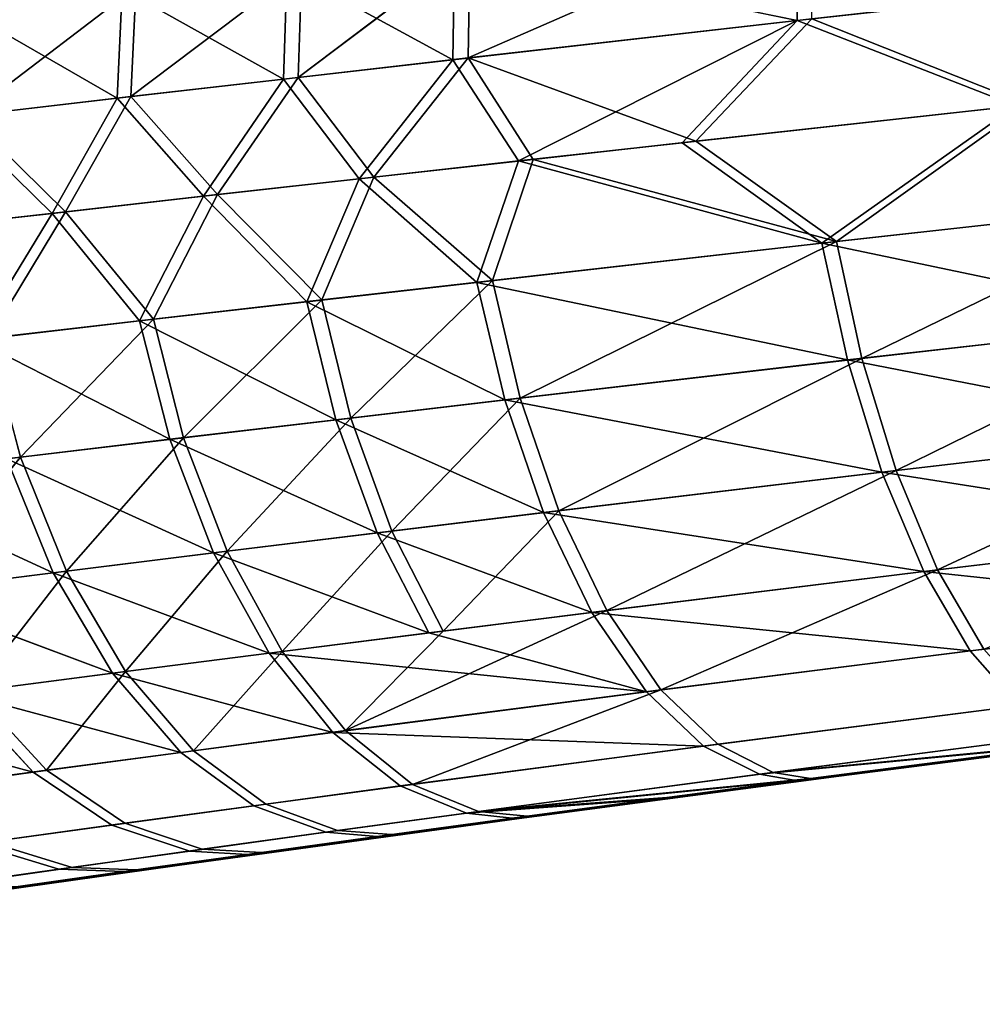
# Model space of a CAD drawing. Extents: x -0.297 to 0.297, y -0.016 to 0.14.
# Drawn here: x -0.159 to -0.151, y -0.016 to -0.008 of the extents above; entities that cross this region are included whole.
import ezdxf

# ---------------------------------------------------------------- set-up
doc = ezdxf.new("R2010")
doc.units = 0
doc.layers.add('L5_RUECKENLEHNE_MIT_FR_SUNG', color=7, linetype='CONTINUOUS')

msp = doc.modelspace()

# ---------------------------------------------------------------- linework, layer by layer
at = {"layer": 'L5_RUECKENLEHNE_MIT_FR_SUNG', "color": 8}
for points, invisible_edges in [([(-0.152441, -0.006859, 0.220932), (-0.155205, -0.007181, 0.219717), (-0.155219, -0.008075, 0.219988), (-0.152441, -0.006859, 0.220932)], 8), ([(-0.152434, -0.007759, 0.221207), (-0.152441, -0.006859, 0.220932), (-0.155219, -0.008075, 0.219988), (-0.152434, -0.007759, 0.221207)], 8), ([(-0.152552, -0.007772, -0.099718), (-0.155329, -0.007196, -0.098214), (-0.152558, -0.006872, -0.099444), (-0.152552, -0.007772, -0.099718)], 8), ([(-0.149743, -0.007458, -0.100719), (-0.152552, -0.007772, -0.099718), (-0.152558, -0.006872, -0.099444), (-0.149743, -0.007458, -0.100719)], 8), ([(-0.155205, -0.007181, 0.219717), (-0.156571, -0.007342, 0.219008), (-0.156598, -0.008234, 0.219275), (-0.155205, -0.007181, 0.219717)], 8), ([(-0.155205, -0.007181, 0.219717), (-0.156598, -0.008234, 0.219275), (-0.155219, -0.008075, 0.219988), (-0.155205, -0.007181, 0.219717)], 8), ([(-0.155329, -0.007196, -0.098214), (-0.155345, -0.00809, -0.098485), (-0.15669, -0.007357, -0.0975), (-0.155329, -0.007196, -0.098214)], 8), ([(-0.152552, -0.007772, -0.099718), (-0.155345, -0.00809, -0.098485), (-0.155329, -0.007196, -0.098214), (-0.152552, -0.007772, -0.099718)], 8), ([(-0.156571, -0.007342, 0.219008), (-0.157915, -0.007502, 0.218225), (-0.157957, -0.00839, 0.218488), (-0.156571, -0.007342, 0.219008)], 8), ([(-0.156571, -0.007342, 0.219008), (-0.157957, -0.00839, 0.218488), (-0.156598, -0.008234, 0.219275), (-0.156571, -0.007342, 0.219008)], 8), ([(-0.15669, -0.007357, -0.0975), (-0.156719, -0.008247, -0.097767), (-0.158026, -0.007516, -0.096714), (-0.15669, -0.007357, -0.0975)], 8), ([(-0.155345, -0.00809, -0.098485), (-0.156719, -0.008247, -0.097767), (-0.15669, -0.007357, -0.0975), (-0.155345, -0.00809, -0.098485)], 8), ([(-0.157915, -0.007502, 0.218225), (-0.159226, -0.007659, 0.217366), (-0.159282, -0.008543, 0.217624), (-0.157915, -0.007502, 0.218225)], 8), ([(-0.157915, -0.007502, 0.218225), (-0.159282, -0.008543, 0.217624), (-0.157957, -0.00839, 0.218488), (-0.157915, -0.007502, 0.218225)], 8), ([(-0.149743, -0.007458, -0.100719), (-0.150778, -0.008465, -0.100459), (-0.152552, -0.007772, -0.099718), (-0.149743, -0.007458, -0.100719)], 8), ([(-0.149641, -0.007446, 0.222193), (-0.152434, -0.007759, 0.221207), (-0.150683, -0.008455, 0.221933), (-0.149641, -0.007446, 0.222193)], 8), ([(-0.158026, -0.007516, -0.096714), (-0.158068, -0.008403, -0.096977), (-0.159335, -0.007672, -0.095847), (-0.158026, -0.007516, -0.096714)], 8), ([(-0.156719, -0.008247, -0.097767), (-0.158068, -0.008403, -0.096977), (-0.158026, -0.007516, -0.096714), (-0.156719, -0.008247, -0.097767)], 8), ([(-0.158068, -0.008403, -0.096977), (-0.159393, -0.008556, -0.096104), (-0.159335, -0.007672, -0.095847), (-0.158068, -0.008403, -0.096977)], 8), ([(-0.152552, -0.007772, -0.099718), (-0.154811, -0.008912, -0.098829), (-0.155345, -0.00809, -0.098485), (-0.152552, -0.007772, -0.099718)], 8), ([(-0.152434, -0.007759, 0.221207), (-0.155219, -0.008075, 0.219988), (-0.153374, -0.008752, 0.220911), (-0.152434, -0.007759, 0.221207)], 8), ([(-0.152552, -0.007772, -0.099718), (-0.153486, -0.008765, -0.099422), (-0.154811, -0.008912, -0.098829), (-0.152552, -0.007772, -0.099718)], 8), ([(-0.150778, -0.008465, -0.100459), (-0.153486, -0.008765, -0.099422), (-0.152552, -0.007772, -0.099718), (-0.150778, -0.008465, -0.100459)], 8), ([(-0.150683, -0.008455, 0.221933), (-0.152434, -0.007759, 0.221207), (-0.153374, -0.008752, 0.220911), (-0.150683, -0.008455, 0.221933)], 8), ([(-0.155345, -0.00809, -0.098485), (-0.156105, -0.009057, -0.098186), (-0.156719, -0.008247, -0.097767), (-0.155345, -0.00809, -0.098485)], 8), ([(-0.155219, -0.008075, 0.219988), (-0.156598, -0.008234, 0.219275), (-0.155986, -0.009043, 0.219685), (-0.155219, -0.008075, 0.219988)], 8), ([(-0.154811, -0.008912, -0.098829), (-0.156105, -0.009057, -0.098186), (-0.155345, -0.00809, -0.098485), (-0.154811, -0.008912, -0.098829)], 8), ([(-0.154692, -0.008899, 0.220326), (-0.155219, -0.008075, 0.219988), (-0.155986, -0.009043, 0.219685), (-0.154692, -0.008899, 0.220326)], 8), ([(-0.153374, -0.008752, 0.220911), (-0.155219, -0.008075, 0.219988), (-0.154692, -0.008899, 0.220326), (-0.153374, -0.008752, 0.220911)], 8), ([(-0.156719, -0.008247, -0.097767), (-0.157367, -0.009199, -0.097488), (-0.158068, -0.008403, -0.096977), (-0.156719, -0.008247, -0.097767)], 8), ([(-0.156598, -0.008234, 0.219275), (-0.157957, -0.00839, 0.218488), (-0.157253, -0.009185, 0.21899), (-0.156598, -0.008234, 0.219275)], 8), ([(-0.156105, -0.009057, -0.098186), (-0.157367, -0.009199, -0.097488), (-0.156719, -0.008247, -0.097767), (-0.156105, -0.009057, -0.098186)], 8), ([(-0.155986, -0.009043, 0.219685), (-0.156598, -0.008234, 0.219275), (-0.157253, -0.009185, 0.21899), (-0.155986, -0.009043, 0.219685)], 8), ([(-0.157957, -0.00839, 0.218488), (-0.159282, -0.008543, 0.217624), (-0.158487, -0.009324, 0.218237), (-0.157957, -0.00839, 0.218488)], 8), ([(-0.157253, -0.009185, 0.21899), (-0.157957, -0.00839, 0.218488), (-0.158487, -0.009324, 0.218237), (-0.157253, -0.009185, 0.21899)], 8), ([(-0.158068, -0.008403, -0.096977), (-0.158595, -0.009337, -0.096734), (-0.159393, -0.008556, -0.096104), (-0.158068, -0.008403, -0.096977)], 8), ([(-0.157367, -0.009199, -0.097488), (-0.158595, -0.009337, -0.096734), (-0.158068, -0.008403, -0.096977), (-0.157367, -0.009199, -0.097488)], 8), ([(-0.150778, -0.008465, -0.100459), (-0.152351, -0.009579, -0.099788), (-0.153486, -0.008765, -0.099422), (-0.150778, -0.008465, -0.100459)], 8), ([(-0.150683, -0.008455, 0.221933), (-0.153374, -0.008752, 0.220911), (-0.152233, -0.009566, 0.221276), (-0.150683, -0.008455, 0.221933)], 8), ([(-0.149541, -0.009265, -0.100776), (-0.152351, -0.009579, -0.099788), (-0.150778, -0.008465, -0.100459), (-0.149541, -0.009265, -0.100776)], 8), ([(-0.149439, -0.009254, 0.222249), (-0.150683, -0.008455, 0.221933), (-0.152233, -0.009566, 0.221276), (-0.149439, -0.009254, 0.222249)], 8), ([(-0.158487, -0.009324, 0.218237), (-0.159282, -0.008543, 0.217624), (-0.159683, -0.009459, 0.217428), (-0.158487, -0.009324, 0.218237)], 8), ([(-0.158595, -0.009337, -0.096734), (-0.159789, -0.009471, -0.095917), (-0.159393, -0.008556, -0.096104), (-0.158595, -0.009337, -0.096734)], 8), ([(-0.152351, -0.009579, -0.099788), (-0.154811, -0.008912, -0.098829), (-0.153486, -0.008765, -0.099422), (-0.152351, -0.009579, -0.099788)], 8), ([(-0.152233, -0.009566, 0.221276), (-0.153374, -0.008752, 0.220911), (-0.154692, -0.008899, 0.220326), (-0.152233, -0.009566, 0.221276)], 8), ([(-0.154811, -0.008912, -0.098829), (-0.15515, -0.009897, -0.098569), (-0.156105, -0.009057, -0.098186), (-0.154811, -0.008912, -0.098829)], 8), ([(-0.154692, -0.008899, 0.220326), (-0.155986, -0.009043, 0.219685), (-0.155024, -0.009882, 0.220071), (-0.154692, -0.008899, 0.220326)], 8), ([(-0.152351, -0.009579, -0.099788), (-0.15515, -0.009897, -0.098569), (-0.154811, -0.008912, -0.098829), (-0.152351, -0.009579, -0.099788)], 8), ([(-0.152233, -0.009566, 0.221276), (-0.154692, -0.008899, 0.220326), (-0.155024, -0.009882, 0.220071), (-0.152233, -0.009566, 0.221276)], 8), ([(-0.156105, -0.009057, -0.098186), (-0.156529, -0.010054, -0.097858), (-0.157367, -0.009199, -0.097488), (-0.156105, -0.009057, -0.098186)], 8), ([(-0.155986, -0.009043, 0.219685), (-0.157253, -0.009185, 0.21899), (-0.156408, -0.01004, 0.219366), (-0.155986, -0.009043, 0.219685)], 8), ([(-0.15515, -0.009897, -0.098569), (-0.156529, -0.010054, -0.097858), (-0.156105, -0.009057, -0.098186), (-0.15515, -0.009897, -0.098569)], 8), ([(-0.155024, -0.009882, 0.220071), (-0.155986, -0.009043, 0.219685), (-0.156408, -0.01004, 0.219366), (-0.155024, -0.009882, 0.220071)], 8), ([(-0.157253, -0.009185, 0.21899), (-0.158487, -0.009324, 0.218237), (-0.157773, -0.010197, 0.218585), (-0.157253, -0.009185, 0.21899)], 8), ([(-0.156408, -0.01004, 0.219366), (-0.157253, -0.009185, 0.21899), (-0.157773, -0.010197, 0.218585), (-0.156408, -0.01004, 0.219366)], 8), ([(-0.157367, -0.009199, -0.097488), (-0.157885, -0.01021, -0.097075), (-0.158595, -0.009337, -0.096734), (-0.157367, -0.009199, -0.097488)], 8), ([(-0.156529, -0.010054, -0.097858), (-0.157885, -0.01021, -0.097075), (-0.157367, -0.009199, -0.097488), (-0.156529, -0.010054, -0.097858)], 8), ([(-0.149352, -0.010208, -0.100543), (-0.152351, -0.009579, -0.099788), (-0.149541, -0.009265, -0.100776), (-0.149352, -0.010208, -0.100543)], 8), ([(-0.149439, -0.009254, 0.222249), (-0.152233, -0.009566, 0.221276), (-0.152027, -0.010514, 0.221054), (-0.149439, -0.009254, 0.222249)], 8), ([(-0.149251, -0.010197, 0.222016), (-0.149439, -0.009254, 0.222249), (-0.152027, -0.010514, 0.221054), (-0.149251, -0.010197, 0.222016)], 8), ([(-0.158595, -0.009337, -0.096734), (-0.159218, -0.010364, -0.096208), (-0.159789, -0.009471, -0.095917), (-0.158595, -0.009337, -0.096734)], 8), ([(-0.158487, -0.009324, 0.218237), (-0.159683, -0.009459, 0.217428), (-0.159107, -0.010351, 0.217728), (-0.158487, -0.009324, 0.218237)], 8), ([(-0.157885, -0.01021, -0.097075), (-0.159218, -0.010364, -0.096208), (-0.158595, -0.009337, -0.096734), (-0.157885, -0.01021, -0.097075)], 8), ([(-0.157773, -0.010197, 0.218585), (-0.158487, -0.009324, 0.218237), (-0.159107, -0.010351, 0.217728), (-0.157773, -0.010197, 0.218585)], 8), ([(-0.152144, -0.010527, -0.099566), (-0.15515, -0.009897, -0.098569), (-0.152351, -0.009579, -0.099788), (-0.152144, -0.010527, -0.099566)], 8), ([(-0.152233, -0.009566, 0.221276), (-0.155024, -0.009882, 0.220071), (-0.154799, -0.010836, 0.219863), (-0.152233, -0.009566, 0.221276)], 8), ([(-0.152027, -0.010514, 0.221054), (-0.152233, -0.009566, 0.221276), (-0.154799, -0.010836, 0.219863), (-0.152027, -0.010514, 0.221054)], 8), ([(-0.149352, -0.010208, -0.100543), (-0.152144, -0.010527, -0.099566), (-0.152351, -0.009579, -0.099788), (-0.149352, -0.010208, -0.100543)], 8), ([(-0.154924, -0.010851, -0.098361), (-0.156529, -0.010054, -0.097858), (-0.15515, -0.009897, -0.098569), (-0.154924, -0.010851, -0.098361)], 8), ([(-0.155024, -0.009882, 0.220071), (-0.156408, -0.01004, 0.219366), (-0.156173, -0.010998, 0.219166), (-0.155024, -0.009882, 0.220071)], 8), ([(-0.154799, -0.010836, 0.219863), (-0.155024, -0.009882, 0.220071), (-0.156173, -0.010998, 0.219166), (-0.154799, -0.010836, 0.219863)], 8), ([(-0.152144, -0.010527, -0.099566), (-0.154924, -0.010851, -0.098361), (-0.15515, -0.009897, -0.098569), (-0.152144, -0.010527, -0.099566)], 8), ([(-0.156293, -0.011012, -0.09766), (-0.157885, -0.01021, -0.097075), (-0.156529, -0.010054, -0.097858), (-0.156293, -0.011012, -0.09766)], 8), ([(-0.156408, -0.01004, 0.219366), (-0.157773, -0.010197, 0.218585), (-0.157528, -0.011158, 0.218396), (-0.156408, -0.01004, 0.219366)], 8), ([(-0.156173, -0.010998, 0.219166), (-0.156408, -0.01004, 0.219366), (-0.157528, -0.011158, 0.218396), (-0.156173, -0.010998, 0.219166)], 8), ([(-0.154924, -0.010851, -0.098361), (-0.156293, -0.011012, -0.09766), (-0.156529, -0.010054, -0.097858), (-0.154924, -0.010851, -0.098361)], 8), ([(-0.15764, -0.011171, -0.096886), (-0.159218, -0.010364, -0.096208), (-0.157885, -0.01021, -0.097075), (-0.15764, -0.011171, -0.096886)], 8), ([(-0.157773, -0.010197, 0.218585), (-0.159107, -0.010351, 0.217728), (-0.158852, -0.011316, 0.217548), (-0.157773, -0.010197, 0.218585)], 8), ([(-0.157528, -0.011158, 0.218396), (-0.157773, -0.010197, 0.218585), (-0.158852, -0.011316, 0.217548), (-0.157528, -0.011158, 0.218396)], 8), ([(-0.156293, -0.011012, -0.09766), (-0.15764, -0.011171, -0.096886), (-0.157885, -0.01021, -0.097075), (-0.156293, -0.011012, -0.09766)], 8), ([(-0.149105, -0.011115, -0.100112), (-0.152144, -0.010527, -0.099566), (-0.149352, -0.010208, -0.100543), (-0.149105, -0.011115, -0.100112)], 8), ([(-0.149251, -0.010197, 0.222016), (-0.152027, -0.010514, 0.221054), (-0.151749, -0.011424, 0.220636), (-0.149251, -0.010197, 0.222016)], 8), ([(-0.149005, -0.011103, 0.221585), (-0.149251, -0.010197, 0.222016), (-0.151749, -0.011424, 0.220636), (-0.149005, -0.011103, 0.221585)], 8), ([(-0.158852, -0.011316, 0.217548), (-0.159107, -0.010351, 0.217728), (-0.160136, -0.011469, 0.216623), (-0.158852, -0.011316, 0.217548)], 8), ([(-0.15764, -0.011171, -0.096886), (-0.158963, -0.011329, -0.09603), (-0.159218, -0.010364, -0.096208), (-0.15764, -0.011171, -0.096886)], 8), ([(-0.151865, -0.011438, -0.099149), (-0.154924, -0.010851, -0.098361), (-0.152144, -0.010527, -0.099566), (-0.151865, -0.011438, -0.099149)], 8), ([(-0.152027, -0.010514, 0.221054), (-0.154799, -0.010836, 0.219863), (-0.154485, -0.011751, 0.219464), (-0.152027, -0.010514, 0.221054)], 8), ([(-0.151749, -0.011424, 0.220636), (-0.152027, -0.010514, 0.221054), (-0.154485, -0.011751, 0.219464), (-0.151749, -0.011424, 0.220636)], 8), ([(-0.149105, -0.011115, -0.100112), (-0.151865, -0.011438, -0.099149), (-0.152144, -0.010527, -0.099566), (-0.149105, -0.011115, -0.100112)], 8), ([(-0.154609, -0.011766, -0.097962), (-0.156293, -0.011012, -0.09766), (-0.154924, -0.010851, -0.098361), (-0.154609, -0.011766, -0.097962)], 8), ([(-0.154799, -0.010836, 0.219863), (-0.156173, -0.010998, 0.219166), (-0.15584, -0.011916, 0.218778), (-0.154799, -0.010836, 0.219863)], 8), ([(-0.154485, -0.011751, 0.219464), (-0.154799, -0.010836, 0.219863), (-0.15584, -0.011916, 0.218778), (-0.154485, -0.011751, 0.219464)], 8), ([(-0.151865, -0.011438, -0.099149), (-0.154609, -0.011766, -0.097962), (-0.154924, -0.010851, -0.098361), (-0.151865, -0.011438, -0.099149)], 8), ([(-0.155958, -0.01193, -0.097273), (-0.15764, -0.011171, -0.096886), (-0.156293, -0.011012, -0.09766), (-0.155958, -0.01193, -0.097273)], 8), ([(-0.156173, -0.010998, 0.219166), (-0.157528, -0.011158, 0.218396), (-0.157175, -0.012079, 0.21802), (-0.156173, -0.010998, 0.219166)], 8), ([(-0.15584, -0.011916, 0.218778), (-0.156173, -0.010998, 0.219166), (-0.157175, -0.012079, 0.21802), (-0.15584, -0.011916, 0.218778)], 8), ([(-0.154609, -0.011766, -0.097962), (-0.155958, -0.01193, -0.097273), (-0.156293, -0.011012, -0.09766), (-0.154609, -0.011766, -0.097962)], 8), ([(-0.149005, -0.011103, 0.221585), (-0.151749, -0.011424, 0.220636), (-0.151413, -0.01223, 0.220031), (-0.149005, -0.011103, 0.221585)], 8), ([(-0.148713, -0.011907, 0.220965), (-0.149005, -0.011103, 0.221585), (-0.151413, -0.01223, 0.220031), (-0.148713, -0.011907, 0.220965)], 8), ([(-0.157285, -0.012093, -0.096512), (-0.158963, -0.011329, -0.09603), (-0.15764, -0.011171, -0.096886), (-0.157285, -0.012093, -0.096512)], 8), ([(-0.157528, -0.011158, 0.218396), (-0.158852, -0.011316, 0.217548), (-0.158479, -0.012241, 0.217188), (-0.157528, -0.011158, 0.218396)], 8), ([(-0.157175, -0.012079, 0.21802), (-0.157528, -0.011158, 0.218396), (-0.158479, -0.012241, 0.217188), (-0.157175, -0.012079, 0.21802)], 8), ([(-0.155958, -0.01193, -0.097273), (-0.157285, -0.012093, -0.096512), (-0.15764, -0.011171, -0.096886), (-0.155958, -0.01193, -0.097273)], 8), ([(-0.148812, -0.011919, -0.099493), (-0.151865, -0.011438, -0.099149), (-0.149105, -0.011115, -0.100112), (-0.148812, -0.011919, -0.099493)], 8), ([(-0.158587, -0.012254, -0.095671), (-0.160254, -0.011484, -0.095088), (-0.158963, -0.011329, -0.09603), (-0.158587, -0.012254, -0.095671)], 8), ([(-0.158852, -0.011316, 0.217548), (-0.160136, -0.011469, 0.216623), (-0.159742, -0.012398, 0.21628), (-0.158852, -0.011316, 0.217548)], 8), ([(-0.158479, -0.012241, 0.217188), (-0.158852, -0.011316, 0.217548), (-0.159742, -0.012398, 0.21628), (-0.158479, -0.012241, 0.217188)], 8), ([(-0.157285, -0.012093, -0.096512), (-0.158587, -0.012254, -0.095671), (-0.158963, -0.011329, -0.09603), (-0.157285, -0.012093, -0.096512)], 8), ([(-0.151749, -0.011424, 0.220636), (-0.154485, -0.011751, 0.219464), (-0.154097, -0.012561, 0.21888), (-0.151749, -0.011424, 0.220636)], 8), ([(-0.151413, -0.01223, 0.220031), (-0.151749, -0.011424, 0.220636), (-0.154097, -0.012561, 0.21888), (-0.151413, -0.01223, 0.220031)], 8), ([(-0.158587, -0.012254, -0.095671), (-0.159858, -0.012413, -0.094747), (-0.160254, -0.011484, -0.095088), (-0.158587, -0.012254, -0.095671)], 8), ([(-0.151526, -0.012244, -0.098545), (-0.154609, -0.011766, -0.097962), (-0.151865, -0.011438, -0.099149), (-0.151526, -0.012244, -0.098545)], 8), ([(-0.148812, -0.011919, -0.099493), (-0.151526, -0.012244, -0.098545), (-0.151865, -0.011438, -0.099149), (-0.148812, -0.011919, -0.099493)], 8), ([(-0.154218, -0.012576, -0.09738), (-0.155958, -0.01193, -0.097273), (-0.154609, -0.011766, -0.097962), (-0.154218, -0.012576, -0.09738)], 8), ([(-0.154485, -0.011751, 0.219464), (-0.15584, -0.011916, 0.218778), (-0.155423, -0.012727, 0.218208), (-0.154485, -0.011751, 0.219464)], 8), ([(-0.154097, -0.012561, 0.21888), (-0.154485, -0.011751, 0.219464), (-0.155423, -0.012727, 0.218208), (-0.154097, -0.012561, 0.21888)], 8), ([(-0.151526, -0.012244, -0.098545), (-0.154218, -0.012576, -0.09738), (-0.154609, -0.011766, -0.097962), (-0.151526, -0.012244, -0.098545)], 8), ([(-0.155538, -0.012741, -0.096704), (-0.157285, -0.012093, -0.096512), (-0.155958, -0.01193, -0.097273), (-0.155538, -0.012741, -0.096704)], 8), ([(-0.15584, -0.011916, 0.218778), (-0.157175, -0.012079, 0.21802), (-0.156728, -0.012892, 0.217467), (-0.15584, -0.011916, 0.218778)], 8), ([(-0.155423, -0.012727, 0.218208), (-0.15584, -0.011916, 0.218778), (-0.156728, -0.012892, 0.217467), (-0.155423, -0.012727, 0.218208)], 8), ([(-0.154218, -0.012576, -0.09738), (-0.155538, -0.012741, -0.096704), (-0.155958, -0.01193, -0.097273), (-0.154218, -0.012576, -0.09738)], 8), ([(-0.151526, -0.012244, -0.098545), (-0.148812, -0.011919, -0.099493), (-0.148489, -0.012563, -0.09872), (-0.151526, -0.012244, -0.098545)], 8), ([(-0.148713, -0.011907, 0.220965), (-0.151413, -0.01223, 0.220031), (-0.151037, -0.012874, 0.219273), (-0.148713, -0.011907, 0.220965)], 8), ([(-0.156835, -0.012906, -0.095959), (-0.158587, -0.012254, -0.095671), (-0.157285, -0.012093, -0.096512), (-0.156835, -0.012906, -0.095959)], 8), ([(-0.157175, -0.012079, 0.21802), (-0.158479, -0.012241, 0.217188), (-0.158, -0.013055, 0.216653), (-0.157175, -0.012079, 0.21802)], 8), ([(-0.156728, -0.012892, 0.217467), (-0.157175, -0.012079, 0.21802), (-0.158, -0.013055, 0.216653), (-0.156728, -0.012892, 0.217467)], 8), ([(-0.155538, -0.012741, -0.096704), (-0.156835, -0.012906, -0.095959), (-0.157285, -0.012093, -0.096512), (-0.155538, -0.012741, -0.096704)], 8), ([(-0.159858, -0.012413, -0.094747), (-0.158587, -0.012254, -0.095671), (-0.158106, -0.013069, -0.095138), (-0.159858, -0.012413, -0.094747)], 8), ([(-0.158479, -0.012241, 0.217188), (-0.159742, -0.012398, 0.21628), (-0.159232, -0.013215, 0.215767), (-0.158479, -0.012241, 0.217188)], 8), ([(-0.158479, -0.012241, 0.217188), (-0.159232, -0.013215, 0.215767), (-0.158, -0.013055, 0.216653), (-0.158479, -0.012241, 0.217188)], 8), ([(-0.156835, -0.012906, -0.095959), (-0.158106, -0.013069, -0.095138), (-0.158587, -0.012254, -0.095671), (-0.156835, -0.012906, -0.095959)], 8), ([(-0.154218, -0.012576, -0.09738), (-0.151526, -0.012244, -0.098545), (-0.151148, -0.012888, -0.097788), (-0.154218, -0.012576, -0.09738)], 8), ([(-0.151413, -0.01223, 0.220031), (-0.154097, -0.012561, 0.21888), (-0.153657, -0.013204, 0.218145), (-0.151413, -0.01223, 0.220031)], 8), ([(-0.151413, -0.01223, 0.220031), (-0.153657, -0.013204, 0.218145), (-0.151037, -0.012874, 0.219273), (-0.151413, -0.01223, 0.220031)], 8), ([(-0.151148, -0.012888, -0.097788), (-0.151526, -0.012244, -0.098545), (-0.148489, -0.012563, -0.09872), (-0.151148, -0.012888, -0.097788)], 8), ([(-0.159345, -0.01323, -0.094236), (-0.159858, -0.012413, -0.094747), (-0.158106, -0.013069, -0.095138), (-0.159345, -0.01323, -0.094236)], 8), ([(-0.154097, -0.012561, 0.21888), (-0.156214, -0.013535, 0.216767), (-0.153657, -0.013204, 0.218145), (-0.154097, -0.012561, 0.21888)], 8), ([(-0.154097, -0.012561, 0.21888), (-0.155423, -0.012727, 0.218208), (-0.156214, -0.013535, 0.216767), (-0.154097, -0.012561, 0.21888)], 8), ([(-0.153774, -0.013219, -0.096647), (-0.155538, -0.012741, -0.096704), (-0.154218, -0.012576, -0.09738), (-0.153774, -0.013219, -0.096647)], 8), ([(-0.153774, -0.013219, -0.096647), (-0.154218, -0.012576, -0.09738), (-0.151148, -0.012888, -0.097788), (-0.153774, -0.013219, -0.096647)], 8), ([(-0.148159, -0.013012, -0.09785), (-0.151148, -0.012888, -0.097788), (-0.148489, -0.012563, -0.09872), (-0.148159, -0.013012, -0.09785)], 9), ([(-0.156835, -0.012906, -0.095959), (-0.155538, -0.012741, -0.096704), (-0.153774, -0.013219, -0.096647), (-0.156835, -0.012906, -0.095959)], 8), ([(-0.155423, -0.012727, 0.218208), (-0.156728, -0.012892, 0.217467), (-0.156214, -0.013535, 0.216767), (-0.155423, -0.012727, 0.218208)], 8), ([(-0.158106, -0.013069, -0.095138), (-0.156835, -0.012906, -0.095959), (-0.156318, -0.013549, -0.095261), (-0.158106, -0.013069, -0.095138)], 8), ([(-0.156728, -0.012892, 0.217467), (-0.158, -0.013055, 0.216653), (-0.157447, -0.013698, 0.215976), (-0.156728, -0.012892, 0.217467)], 8), ([(-0.156728, -0.012892, 0.217467), (-0.157447, -0.013698, 0.215976), (-0.156214, -0.013535, 0.216767), (-0.156728, -0.012892, 0.217467)], 8), ([(-0.156318, -0.013549, -0.095261), (-0.156835, -0.012906, -0.095959), (-0.153774, -0.013219, -0.096647), (-0.156318, -0.013549, -0.095261)], 8), ([(-0.150757, -0.013333, -0.096934), (-0.153774, -0.013219, -0.096647), (-0.151148, -0.012888, -0.097788), (-0.150757, -0.013333, -0.096934)], 9), ([(-0.153657, -0.013204, 0.218145), (-0.150648, -0.013319, 0.218418), (-0.151037, -0.012874, 0.219273), (-0.153657, -0.013204, 0.218145)], 9), ([(-0.151148, -0.012888, -0.097788), (-0.148159, -0.013012, -0.09785), (-0.150757, -0.013333, -0.096934), (-0.151148, -0.012888, -0.097788)], 9), ([(-0.159345, -0.01323, -0.094236), (-0.158106, -0.013069, -0.095138), (-0.15755, -0.013712, -0.094462), (-0.159345, -0.01323, -0.094236)], 8), ([(-0.158, -0.013055, 0.216653), (-0.159232, -0.013215, 0.215767), (-0.158639, -0.013857, 0.215115), (-0.158, -0.013055, 0.216653)], 8), ([(-0.158, -0.013055, 0.216653), (-0.158639, -0.013857, 0.215115), (-0.157447, -0.013698, 0.215976), (-0.158, -0.013055, 0.216653)], 8), ([(-0.15755, -0.013712, -0.094462), (-0.158106, -0.013069, -0.095138), (-0.156318, -0.013549, -0.095261), (-0.15755, -0.013712, -0.094462)], 8), ([(-0.160539, -0.013386, -0.093257), (-0.159345, -0.01323, -0.094236), (-0.158748, -0.013872, -0.093587), (-0.160539, -0.013386, -0.093257)], 8), ([(-0.159232, -0.013215, 0.215767), (-0.159785, -0.014012, 0.214183), (-0.158639, -0.013857, 0.215115), (-0.159232, -0.013215, 0.215767)], 8), ([(-0.158748, -0.013872, -0.093587), (-0.159345, -0.01323, -0.094236), (-0.15755, -0.013712, -0.094462), (-0.158748, -0.013872, -0.093587)], 8), ([(-0.156318, -0.013549, -0.095261), (-0.153774, -0.013219, -0.096647), (-0.153311, -0.01366, -0.095817), (-0.156318, -0.013549, -0.095261)], 8), ([(-0.153657, -0.013204, 0.218145), (-0.156214, -0.013535, 0.216767), (-0.155671, -0.013971, 0.215973), (-0.153657, -0.013204, 0.218145)], 8), ([(-0.153657, -0.013204, 0.218145), (-0.155671, -0.013971, 0.215973), (-0.153196, -0.013645, 0.217315), (-0.153657, -0.013204, 0.218145)], 8), ([(-0.153774, -0.013219, -0.096647), (-0.150757, -0.013333, -0.096934), (-0.153311, -0.01366, -0.095817), (-0.153774, -0.013219, -0.096647)], 9), ([(-0.150648, -0.013319, 0.218418), (-0.153657, -0.013204, 0.218145), (-0.153196, -0.013645, 0.217315), (-0.150648, -0.013319, 0.218418)], 9), ([(-0.147577, -0.013309, 0.217493), (-0.154863, -0.014245, -0.092748), (-0.152563, -0.01394, -0.094045), (-0.147577, -0.013309, 0.217493)], 8), ([(-0.147577, -0.013309, 0.217493), (-0.150045, -0.013616, 0.216612), (-0.154863, -0.014245, -0.092748), (-0.147577, -0.013309, 0.217493)], 8), ([(-0.150378, -0.013569, -0.096044), (-0.153311, -0.01366, -0.095817), (-0.150757, -0.013333, -0.096934), (-0.150378, -0.013569, -0.096044)], 9), ([(-0.153196, -0.013645, 0.217315), (-0.150273, -0.013556, 0.217527), (-0.150648, -0.013319, 0.218418), (-0.153196, -0.013645, 0.217315)], 9), ([(-0.147577, -0.013309, 0.217493), (-0.152563, -0.01394, -0.094045), (-0.15015, -0.013629, -0.095128), (-0.147577, -0.013309, 0.217493)], 8), ([(-0.159902, -0.014028, -0.092638), (-0.160539, -0.013386, -0.093257), (-0.158748, -0.013872, -0.093587), (-0.159902, -0.014028, -0.092638)], 8), ([(-0.155772, -0.013984, -0.094469), (-0.15755, -0.013712, -0.094462), (-0.156318, -0.013549, -0.095261), (-0.155772, -0.013984, -0.094469)], 9), ([(-0.157447, -0.013698, 0.215976), (-0.155671, -0.013971, 0.215973), (-0.156214, -0.013535, 0.216767), (-0.157447, -0.013698, 0.215976)], 9), ([(-0.155772, -0.013984, -0.094469), (-0.156318, -0.013549, -0.095261), (-0.153311, -0.01366, -0.095817), (-0.155772, -0.013984, -0.094469)], 8), ([(-0.153311, -0.01366, -0.095817), (-0.150378, -0.013569, -0.096044), (-0.152857, -0.013889, -0.094953), (-0.153311, -0.01366, -0.095817)], 9), ([(-0.150273, -0.013556, 0.217527), (-0.153196, -0.013645, 0.217315), (-0.152747, -0.013874, 0.216449), (-0.150273, -0.013556, 0.217527)], 9), ([(-0.152857, -0.013889, -0.094953), (-0.150378, -0.013569, -0.096044), (-0.15015, -0.013629, -0.095128), (-0.152857, -0.013889, -0.094953)], 8), ([(-0.150273, -0.013556, 0.217527), (-0.152747, -0.013874, 0.216449), (-0.150045, -0.013616, 0.216612), (-0.150273, -0.013556, 0.217527)], 8), ([(-0.150045, -0.013616, 0.216612), (-0.15701, -0.014539, -0.091226), (-0.154863, -0.014245, -0.092748), (-0.150045, -0.013616, 0.216612)], 8), ([(-0.150045, -0.013616, 0.216612), (-0.152445, -0.013924, 0.215545), (-0.15701, -0.014539, -0.091226), (-0.150045, -0.013616, 0.216612)], 8), ([(-0.152857, -0.013889, -0.094953), (-0.155772, -0.013984, -0.094469), (-0.153311, -0.01366, -0.095817), (-0.152857, -0.013889, -0.094953)], 9), ([(-0.155671, -0.013971, 0.215973), (-0.152747, -0.013874, 0.216449), (-0.153196, -0.013645, 0.217315), (-0.155671, -0.013971, 0.215973)], 9), ([(-0.152563, -0.01394, -0.094045), (-0.152857, -0.013889, -0.094953), (-0.15015, -0.013629, -0.095128), (-0.152563, -0.01394, -0.094045)], 8), ([(-0.150045, -0.013616, 0.216612), (-0.152747, -0.013874, 0.216449), (-0.152445, -0.013924, 0.215545), (-0.150045, -0.013616, 0.216612)], 8), ([(-0.156959, -0.014144, -0.093695), (-0.158748, -0.013872, -0.093587), (-0.15755, -0.013712, -0.094462), (-0.156959, -0.014144, -0.093695)], 9), ([(-0.158639, -0.013857, 0.215115), (-0.15686, -0.014131, 0.215206), (-0.157447, -0.013698, 0.215976), (-0.158639, -0.013857, 0.215115)], 9), ([(-0.15755, -0.013712, -0.094462), (-0.155772, -0.013984, -0.094469), (-0.156959, -0.014144, -0.093695), (-0.15755, -0.013712, -0.094462)], 9), ([(-0.155671, -0.013971, 0.215973), (-0.157447, -0.013698, 0.215976), (-0.15686, -0.014131, 0.215206), (-0.155671, -0.013971, 0.215973)], 9), ([(-0.158111, -0.014302, -0.092848), (-0.159902, -0.014028, -0.092638), (-0.158748, -0.013872, -0.093587), (-0.158111, -0.014302, -0.092848)], 9), ([(-0.159785, -0.014012, 0.214183), (-0.158006, -0.014287, 0.214373), (-0.158639, -0.013857, 0.215115), (-0.159785, -0.014012, 0.214183)], 9), ([(-0.158748, -0.013872, -0.093587), (-0.156959, -0.014144, -0.093695), (-0.158111, -0.014302, -0.092848), (-0.158748, -0.013872, -0.093587)], 9), ([(-0.15686, -0.014131, 0.215206), (-0.158639, -0.013857, 0.215115), (-0.158006, -0.014287, 0.214373), (-0.15686, -0.014131, 0.215206)], 9), ([(-0.155772, -0.013984, -0.094469), (-0.152857, -0.013889, -0.094953), (-0.155233, -0.014204, -0.093644), (-0.155772, -0.013984, -0.094469)], 9), ([(-0.152747, -0.013874, 0.216449), (-0.155671, -0.013971, 0.215973), (-0.155136, -0.014191, 0.215145), (-0.152747, -0.013874, 0.216449)], 9), ([(-0.155233, -0.014204, -0.093644), (-0.152857, -0.013889, -0.094953), (-0.152563, -0.01394, -0.094045), (-0.155233, -0.014204, -0.093644)], 8), ([(-0.152747, -0.013874, 0.216449), (-0.155136, -0.014191, 0.215145), (-0.152445, -0.013924, 0.215545), (-0.152747, -0.013874, 0.216449)], 8), ([(-0.158965, -0.014813, -0.089466), (-0.152445, -0.013924, 0.215545), (-0.159857, -0.014941, -0.088497), (-0.158965, -0.014813, -0.089466)], 9), ([(-0.152445, -0.013924, 0.215545), (-0.154743, -0.014229, 0.214265), (-0.159857, -0.014941, -0.088497), (-0.152445, -0.013924, 0.215545)], 8), ([(-0.158014, -0.014679, -0.090377), (-0.152445, -0.013924, 0.215545), (-0.158965, -0.014813, -0.089466), (-0.158014, -0.014679, -0.090377)], 11), ([(-0.152445, -0.013924, 0.215545), (-0.158014, -0.014679, -0.090377), (-0.15701, -0.014539, -0.091226), (-0.152445, -0.013924, 0.215545)], 9), ([(-0.15686, -0.014131, 0.215206), (-0.155136, -0.014191, 0.215145), (-0.155671, -0.013971, 0.215973), (-0.15686, -0.014131, 0.215206)], 9), ([(-0.15373, -0.014094, -0.093424), (-0.155233, -0.014204, -0.093644), (-0.152563, -0.01394, -0.094045), (-0.15373, -0.014094, -0.093424)], 8), ([(-0.152445, -0.013924, 0.215545), (-0.155136, -0.014191, 0.215145), (-0.153609, -0.014078, 0.214933), (-0.152445, -0.013924, 0.215545)], 8), ([(-0.159902, -0.014028, -0.092638), (-0.158111, -0.014302, -0.092848), (-0.159218, -0.014455, -0.091932), (-0.159902, -0.014028, -0.092638)], 9), ([(-0.158006, -0.014287, 0.214373), (-0.159785, -0.014012, 0.214183), (-0.159106, -0.01444, 0.213473), (-0.158006, -0.014287, 0.214373)], 9), ([(-0.155233, -0.014204, -0.093644), (-0.156959, -0.014144, -0.093695), (-0.155772, -0.013984, -0.094469), (-0.155233, -0.014204, -0.093644)], 9), ([(-0.158006, -0.014287, 0.214373), (-0.156279, -0.014346, 0.214403), (-0.15686, -0.014131, 0.215206), (-0.158006, -0.014287, 0.214373)], 9), ([(-0.155136, -0.014191, 0.215145), (-0.15686, -0.014131, 0.215206), (-0.156279, -0.014346, 0.214403), (-0.155136, -0.014191, 0.215145)], 9), ([(-0.154863, -0.014245, -0.092748), (-0.155233, -0.014204, -0.093644), (-0.15373, -0.014094, -0.093424), (-0.154863, -0.014245, -0.092748)], 8), ([(-0.155136, -0.014191, 0.215145), (-0.154743, -0.014229, 0.214265), (-0.153609, -0.014078, 0.214933), (-0.155136, -0.014191, 0.215145)], 8), ([(-0.156374, -0.014359, -0.092895), (-0.158111, -0.014302, -0.092848), (-0.156959, -0.014144, -0.093695), (-0.156374, -0.014359, -0.092895)], 9), ([(-0.156959, -0.014144, -0.093695), (-0.155233, -0.014204, -0.093644), (-0.156374, -0.014359, -0.092895), (-0.156959, -0.014144, -0.093695)], 9), ([(-0.154863, -0.014245, -0.092748), (-0.156374, -0.014359, -0.092895), (-0.155233, -0.014204, -0.093644), (-0.154863, -0.014245, -0.092748)], 9), ([(-0.156279, -0.014346, 0.214403), (-0.154743, -0.014229, 0.214265), (-0.155136, -0.014191, 0.215145), (-0.156279, -0.014346, 0.214403)], 9), ([(-0.154743, -0.014229, 0.214265), (-0.16217, -0.015278, -0.085297), (-0.160687, -0.015061, -0.087475), (-0.154743, -0.014229, 0.214265)], 8), ([(-0.154743, -0.014229, 0.214265), (-0.156897, -0.014523, 0.212759), (-0.16217, -0.015278, -0.085297), (-0.154743, -0.014229, 0.214265)], 8), ([(-0.154743, -0.014229, 0.214265), (-0.160687, -0.015061, -0.087475), (-0.159857, -0.014941, -0.088497), (-0.154743, -0.014229, 0.214265)], 8), ([(-0.157479, -0.014512, -0.092077), (-0.159218, -0.014455, -0.091932), (-0.158111, -0.014302, -0.092848), (-0.157479, -0.014512, -0.092077)], 9), ([(-0.159106, -0.01444, 0.213473), (-0.157378, -0.014498, 0.2136), (-0.158006, -0.014287, 0.214373), (-0.159106, -0.01444, 0.213473)], 9), ([(-0.158111, -0.014302, -0.092848), (-0.156374, -0.014359, -0.092895), (-0.157479, -0.014512, -0.092077), (-0.158111, -0.014302, -0.092848)], 9), ([(-0.156279, -0.014346, 0.214403), (-0.158006, -0.014287, 0.214373), (-0.157378, -0.014498, 0.2136), (-0.156279, -0.014346, 0.214403)], 9), ([(-0.156374, -0.014359, -0.092895), (-0.154863, -0.014245, -0.092748), (-0.155958, -0.014394, -0.092016), (-0.156374, -0.014359, -0.092895)], 9), ([(-0.154743, -0.014229, 0.214265), (-0.156279, -0.014346, 0.214403), (-0.155841, -0.014378, 0.213541), (-0.154743, -0.014229, 0.214265)], 9), ([(-0.155958, -0.014394, -0.092016), (-0.157479, -0.014512, -0.092077), (-0.156374, -0.014359, -0.092895), (-0.155958, -0.014394, -0.092016)], 9), ([(-0.157378, -0.014498, 0.2136), (-0.155841, -0.014378, 0.213541), (-0.156279, -0.014346, 0.214403), (-0.157378, -0.014498, 0.2136)], 9), ([(-0.155841, -0.014378, 0.213541), (-0.157378, -0.014498, 0.2136), (-0.156897, -0.014523, 0.212759), (-0.155841, -0.014378, 0.213541)], 9), ([(-0.158539, -0.01466, -0.091195), (-0.160269, -0.014603, -0.09095), (-0.159218, -0.014455, -0.091932), (-0.158539, -0.01466, -0.091195)], 9), ([(-0.160156, -0.014587, 0.212503), (-0.158431, -0.014645, 0.212733), (-0.159106, -0.01444, 0.213473), (-0.160156, -0.014587, 0.212503)], 9), ([(-0.159218, -0.014455, -0.091932), (-0.157479, -0.014512, -0.092077), (-0.158539, -0.01466, -0.091195), (-0.159218, -0.014455, -0.091932)], 9), ([(-0.157378, -0.014498, 0.2136), (-0.159106, -0.01444, 0.213473), (-0.158431, -0.014645, 0.212733), (-0.157378, -0.014498, 0.2136)], 9), ([(-0.157479, -0.014512, -0.092077), (-0.155958, -0.014394, -0.092016), (-0.15701, -0.014539, -0.091226), (-0.157479, -0.014512, -0.092077)], 9), ([(-0.156897, -0.014523, 0.212759), (-0.16343, -0.015465, -0.082974), (-0.16217, -0.015278, -0.085297), (-0.156897, -0.014523, 0.212759)], 8), ([(-0.156897, -0.014523, 0.212759), (-0.157906, -0.014664, 0.211916), (-0.16343, -0.015465, -0.082974), (-0.156897, -0.014523, 0.212759)], 8), ([(-0.15701, -0.014539, -0.091226), (-0.158539, -0.01466, -0.091195), (-0.157479, -0.014512, -0.092077), (-0.15701, -0.014539, -0.091226)], 9), ([(-0.158539, -0.01466, -0.091195), (-0.15701, -0.014539, -0.091226), (-0.158014, -0.014679, -0.090377), (-0.158539, -0.01466, -0.091195)], 9), ([(-0.158431, -0.014645, 0.212733), (-0.156897, -0.014523, 0.212759), (-0.157378, -0.014498, 0.2136), (-0.158431, -0.014645, 0.212733)], 9), ([(-0.156897, -0.014523, 0.212759), (-0.158431, -0.014645, 0.212733), (-0.157906, -0.014664, 0.211916), (-0.156897, -0.014523, 0.212759)], 9), ([(-0.160269, -0.014603, -0.09095), (-0.158539, -0.01466, -0.091195), (-0.159543, -0.014802, -0.090251), (-0.160269, -0.014603, -0.09095)], 9), ([(-0.158431, -0.014645, 0.212733), (-0.160156, -0.014587, 0.212503), (-0.159435, -0.014787, 0.2118), (-0.158431, -0.014645, 0.212733)], 9), ([(-0.164479, -0.015624, -0.080552), (-0.157906, -0.014664, 0.211916), (-0.165344, -0.015756, -0.078063), (-0.164479, -0.015624, -0.080552)], 9), ([(-0.157906, -0.014664, 0.211916), (-0.158863, -0.014799, 0.211012), (-0.165344, -0.015756, -0.078063), (-0.157906, -0.014664, 0.211916)], 8), ([(-0.157906, -0.014664, 0.211916), (-0.164479, -0.015624, -0.080552), (-0.16343, -0.015465, -0.082974), (-0.157906, -0.014664, 0.211916)], 9), ([(-0.158014, -0.014679, -0.090377), (-0.159543, -0.014802, -0.090251), (-0.158539, -0.01466, -0.091195), (-0.158014, -0.014679, -0.090377)], 9), ([(-0.159543, -0.014802, -0.090251), (-0.158014, -0.014679, -0.090377), (-0.158965, -0.014813, -0.089466), (-0.159543, -0.014802, -0.090251)], 9), ([(-0.159435, -0.014787, 0.2118), (-0.157906, -0.014664, 0.211916), (-0.158431, -0.014645, 0.212733), (-0.159435, -0.014787, 0.2118)], 9), ([(-0.157906, -0.014664, 0.211916), (-0.159435, -0.014787, 0.2118), (-0.158863, -0.014799, 0.211012), (-0.157906, -0.014664, 0.211916)], 9)]:
    msp.add_3dface(points, dxfattribs=dict(at, invisible_edges=invisible_edges))

doc.saveas('drawing.dxf')
